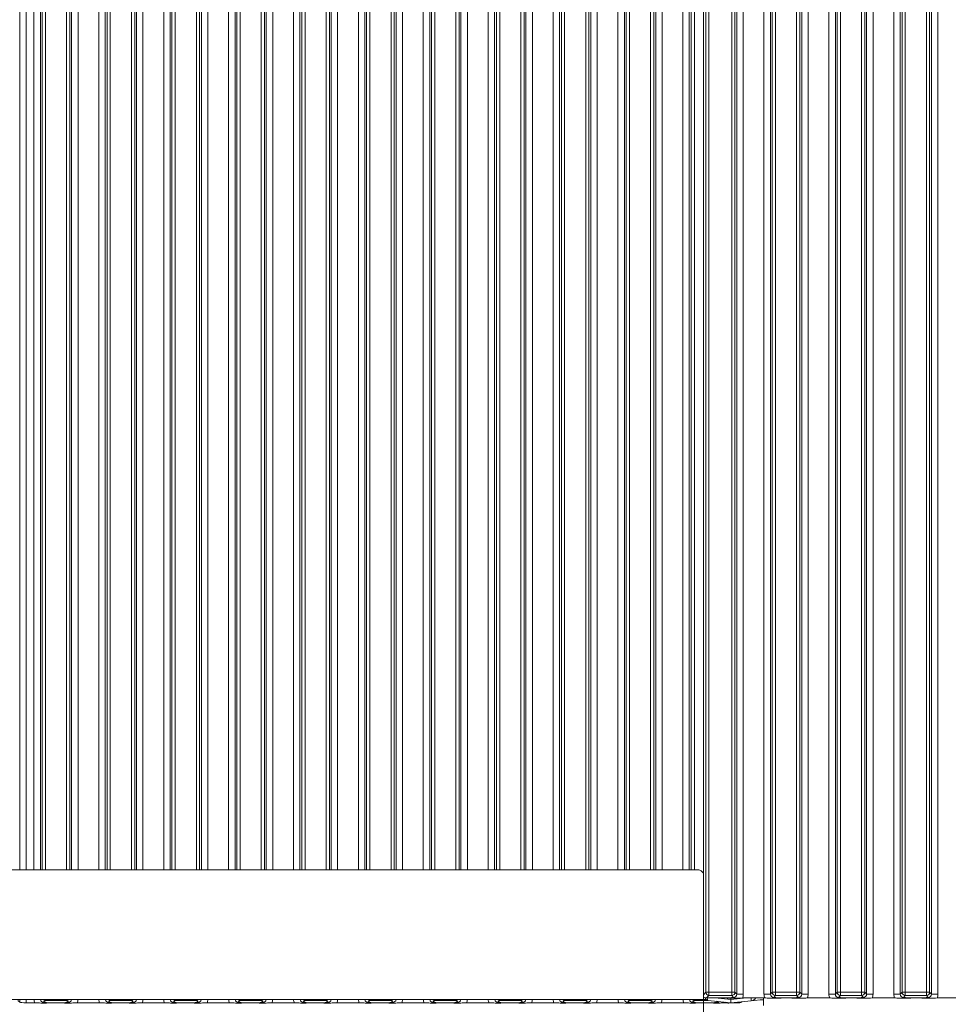
# Model space of a CAD drawing. Extents: x -91904 to -88449, y -20996 to -17950.
# Drawn here: x -91003 to -90717, y -19434 to -19131 of the extents above; entities that cross this region are included whole.
import ezdxf

# ---------------------------------------------------------------- set-up
doc = ezdxf.new("R2010")
doc.units = 0
doc.header["$LTSCALE"] = 5
doc.layers.add('LAYER12', color=30, linetype='Continuous')
doc.styles.add('Brunner 2014', font='arial.ttf', dxfattribs={"height": 35})
doc.dimstyles.new('Brunner 2014', dxfattribs={"dimscale": 5, "dimtxt": 35, "dimasz": 5, "dimexe": 3.175, "dimexo": 0, "dimgap": 0.762, "dimtad": 1, "dimdec": 0, "dimrnd": 1e-08, "dimtxsty": 'Brunner 2014', "dimcen": 0.09, "dimdle": 10, "dimclrd": 7, "dimclre": 7, "dimclrt": 7, "dimadec": 1, "dimazin": 2, "dimtfac": 0.666667, "dimtdec": 0, "dimtmove": 0, "dimatfit": 3, "dimldrblk": 'Filled-1', "dimfxl": 1, "dimtolj": 1, "dimlwd": 5, "dimlwe": 5, "dimarcsym": 0})

# ---------------------------------------------------------------- blocks, each defined once
blk = doc.blocks.new('*D92')
at = {"layer": 'Defpoints', "color": 0, "lineweight": 5}
for p in [(-90792.78, -19393.54), (-91652.28, -19429.04), (-91652.28, -19707.57)]:
    blk.add_point(p, dxfattribs=at)
at = {"layer": 'LAYER12', "color": 7, "linetype": 'Continuous', "lineweight": 5}
for p, q in [((-90792.78, -19393.54), (-90792.78, -19723.44)), ((-91652.28, -19429.04), (-91652.28, -19723.44)), ((-90817.78, -19707.57), (-91627.28, -19707.57))]:
    blk.add_line(p, q, dxfattribs=at)
at = {"layer": 'LAYER12', "color": 7, "lineweight": 5}
for points in [[(-91627.28, -19703.4), (-91627.28, -19711.73), (-91652.28, -19707.57)], [(-90817.78, -19703.4), (-90817.78, -19711.73), (-90792.78, -19707.57)]]:
    blk.add_solid(points, dxfattribs=at)
at = {"layer": 'LAYER12', "color": 7, "insert": (-91219.5, -19668.02), "char_height": 35, "attachment_point": 2, "style": 'Brunner 2014'}
blk.add_mtext('\\A1;859', dxfattribs=at)
blk = doc.blocks.new('Filled-1')
at = {"color": 0}
for p, q in [((0, 0), (-1, 0.167)), ((-1, 0.167), (-1, -0.167)), ((-1, 0), (0, 0)), ((-1, -0.167), (0, 0))]:
    blk.add_line(p, q, dxfattribs=at)
at = {"color": 0, "flags": 128}
blk.add_lwpolyline([(-1, -0.167), (0, 0), (-1, 0.167), (-1, -0.167)], dxfattribs=at)
at = {"color": 0}
blk.add_solid([(-1, -0.167), (0, 0), (-1, 0.167), (-1, -0.167)], dxfattribs=at)

msp = doc.modelspace()

# ---------------------------------------------------------------- linework, layer by layer
at = {"color": 8, "linetype": 'Continuous', "lineweight": 0}
for p, q in [((-91003.47, -19392.54), (-91003.47, -18966.65)), ((-91001.48, -18966.65), (-91001.48, -19392.54)), ((-90999.09, -19392.54), (-90999.09, -18966.65)), ((-90997.1, -18966.65), (-90997.1, -19392.54)), ((-90996.54, -19392.54), (-90996.54, -18966.65)), ((-90995.54, -18966.65), (-90995.54, -19392.54)), ((-90989.03, -19392.54), (-90989.03, -18966.65)), ((-90988.03, -18966.65), (-90988.03, -19392.54)), ((-90987.47, -19392.54), (-90987.47, -18966.65)), ((-90985.48, -18966.65), (-90985.48, -19392.54)), ((-90979.09, -19392.54), (-90979.09, -18966.65)), ((-90977.1, -18966.65), (-90977.1, -19392.54)), ((-90976.54, -19392.54), (-90976.54, -18966.65)), ((-90975.54, -18966.65), (-90975.54, -19392.54)), ((-90969.03, -19392.54), (-90969.03, -18966.65)), ((-90968.03, -18966.65), (-90968.03, -19392.54)), ((-90967.47, -19392.54), (-90967.47, -18966.65)), ((-90965.48, -18966.65), (-90965.48, -19392.54)), ((-90959.09, -19392.54), (-90959.09, -18966.65)), ((-90957.1, -18966.65), (-90957.1, -19392.54)), ((-90956.54, -19392.54), (-90956.54, -18966.65)), ((-90955.54, -18966.65), (-90955.54, -19392.54)), ((-90949.03, -19392.54), (-90949.03, -18966.65)), ((-90948.03, -18966.65), (-90948.03, -19392.54)), ((-90947.47, -19392.54), (-90947.47, -18966.65)), ((-90945.48, -18966.65), (-90945.48, -19392.54)), ((-90939.09, -19392.54), (-90939.09, -18966.65)), ((-90937.1, -18966.65), (-90937.1, -19392.54)), ((-90936.54, -19392.54), (-90936.54, -18966.65)), ((-90935.54, -18966.65), (-90935.54, -19392.54)), ((-90929.03, -19392.54), (-90929.03, -18966.65)), ((-90928.03, -18966.65), (-90928.03, -19392.54)), ((-90927.47, -19392.54), (-90927.47, -18966.65)), ((-90925.48, -18966.65), (-90925.48, -19392.54)), ((-90919.09, -19392.54), (-90919.09, -18966.65)), ((-90917.1, -18966.65), (-90917.1, -19392.54)), ((-90916.54, -19392.54), (-90916.54, -18966.65)), ((-90915.54, -18966.65), (-90915.54, -19392.54)), ((-90909.03, -19392.54), (-90909.03, -18966.65)), ((-90908.03, -18966.65), (-90908.03, -19392.54)), ((-90907.47, -19392.54), (-90907.47, -18966.65)), ((-90905.48, -18966.65), (-90905.48, -19392.54)), ((-90899.09, -19392.54), (-90899.09, -18966.65)), ((-90897.1, -18966.65), (-90897.1, -19392.54)), ((-90896.54, -19392.54), (-90896.54, -18966.65)), ((-90895.54, -18966.65), (-90895.54, -19392.54)), ((-90889.03, -19392.54), (-90889.03, -18966.65)), ((-90888.03, -18966.65), (-90888.03, -19392.54)), ((-90887.47, -19392.54), (-90887.47, -18966.65)), ((-90885.48, -18966.65), (-90885.48, -19392.54)), ((-90879.09, -19392.54), (-90879.09, -18966.65)), ((-90877.1, -18966.65), (-90877.1, -19392.54)), ((-90876.54, -19392.54), (-90876.54, -18966.65)), ((-90875.54, -18966.65), (-90875.54, -19392.54)), ((-90869.03, -19392.54), (-90869.03, -18966.65)), ((-90868.03, -18966.65), (-90868.03, -19392.54)), ((-90867.47, -19392.54), (-90867.47, -18966.65)), ((-90865.48, -18966.65), (-90865.48, -19392.54)), ((-90859.09, -19392.54), (-90859.09, -18966.65)), ((-90857.1, -18966.65), (-90857.1, -19392.54)), ((-90856.54, -19392.54), (-90856.54, -18966.65)), ((-90855.54, -18966.65), (-90855.54, -19392.54)), ((-90849.03, -19392.54), (-90849.03, -18966.65)), ((-90848.03, -18966.65), (-90848.03, -19392.54)), ((-90847.47, -19392.54), (-90847.47, -18966.65)), ((-90845.48, -18966.65), (-90845.48, -19392.54)), ((-90839.09, -19392.54), (-90839.09, -18966.65)), ((-90837.1, -18966.65), (-90837.1, -19392.54)), ((-90836.54, -19392.54), (-90836.54, -18966.65)), ((-90835.54, -18966.65), (-90835.54, -19392.54)), ((-90829.03, -19392.54), (-90829.03, -18966.65)), ((-90828.03, -18966.65), (-90828.03, -19392.54)), ((-90827.47, -19392.54), (-90827.47, -18966.65)), ((-90825.48, -18966.65), (-90825.48, -19392.54)), ((-90819.09, -19392.54), (-90819.09, -18966.65)), ((-90817.1, -18966.65), (-90817.1, -19392.54)), ((-90816.54, -19392.54), (-90816.54, -18966.65)), ((-90815.54, -18966.65), (-90815.54, -19392.54)), ((-90809.03, -19392.54), (-90809.03, -18966.65)), ((-90808.03, -18966.65), (-90808.03, -19392.54)), ((-90807.47, -19392.54), (-90807.47, -18966.65)), ((-90805.48, -18966.65), (-90805.48, -19392.54)), ((-90799.09, -19392.54), (-90799.09, -18966.65)), ((-90797.1, -18966.65), (-90797.1, -19392.54)), ((-90796.54, -19392.54), (-90796.54, -18966.65)), ((-90795.54, -18966.65), (-90795.54, -19392.54)), ((-91003.47, -19433.35), (-91003.47, -19432.54)), ((-91001.48, -19432.54), (-91001.48, -19433.54)), ((-90995.54, -19432.54), (-90995.54, -19432.79)), ((-90989.03, -19432.54), (-90989.03, -19432.79)), ((-90975.54, -19432.54), (-90975.54, -19432.79)), ((-90969.03, -19432.54), (-90969.03, -19432.79)), ((-90955.54, -19432.54), (-90955.54, -19432.79)), ((-90949.03, -19432.54), (-90949.03, -19432.79)), ((-90935.54, -19432.54), (-90935.54, -19432.79)), ((-90929.03, -19432.54), (-90929.03, -19432.79)), ((-90915.54, -19432.54), (-90915.54, -19432.79)), ((-90909.03, -19432.54), (-90909.03, -19432.79)), ((-90895.54, -19432.54), (-90895.54, -19432.79)), ((-90889.03, -19432.54), (-90889.03, -19432.79)), ((-90875.54, -19432.54), (-90875.54, -19432.79)), ((-90869.03, -19432.54), (-90869.03, -19432.79)), ((-90855.54, -19432.54), (-90855.54, -19432.79)), ((-90849.03, -19432.54), (-90849.03, -19432.79)), ((-90835.54, -19432.54), (-90835.54, -19432.79)), ((-90829.03, -19432.54), (-90829.03, -19432.79)), ((-90815.54, -19432.79), (-90815.54, -19432.54)), ((-90809.03, -19432.79), (-90809.03, -19432.54)), ((-90795.54, -19432.79), (-90795.54, -19432.54)), ((-90791.39, -19432.79), (-90795.54, -19432.79)), ((-90789.09, -19432.04), (-90784.28, -19432.54)), ((-90784.28, -19432.54), (-90779.48, -19432.04)), ((-90788.47, -19433.35), (-90788.75, -19433.07)), ((-90782.18, -19433.54), (-90782.18, -19433.31)), ((-90781.19, -19433.21), (-90781.19, -19433.44))]:
    msp.add_line(p, q, dxfattribs=at)
at = {"color": 7, "linetype": 'Continuous', "lineweight": 0}
for p, q in [((-91650.37, -19392.54), (-90794.2, -19392.54)), ((-90792.78, -19393.54), (-90793.49, -19392.83)), ((-91652.36, -19432.54), (-90791.96, -19432.54)), ((-91003.47, -19433.35), (-91004.04, -19432.78)), ((-90995.54, -19432.79), (-90996.1, -19433.35)), ((-90989.03, -19432.79), (-90995.54, -19432.79)), ((-90988.47, -19433.35), (-90989.03, -19432.79)), ((-90975.54, -19432.79), (-90976.1, -19433.35)), ((-90969.03, -19432.79), (-90975.54, -19432.79)), ((-90968.47, -19433.35), (-90969.03, -19432.79)), ((-90955.54, -19432.79), (-90956.1, -19433.35)), ((-90949.03, -19432.79), (-90955.54, -19432.79)), ((-90948.47, -19433.35), (-90949.03, -19432.79)), ((-90935.54, -19432.79), (-90936.1, -19433.35)), ((-90929.03, -19432.79), (-90935.54, -19432.79)), ((-90928.47, -19433.35), (-90929.03, -19432.79)), ((-90915.54, -19432.79), (-90916.1, -19433.35)), ((-90909.03, -19432.79), (-90915.54, -19432.79)), ((-90908.47, -19433.35), (-90909.03, -19432.79)), ((-90895.54, -19432.79), (-90896.1, -19433.35)), ((-90889.03, -19432.79), (-90895.54, -19432.79)), ((-90888.47, -19433.35), (-90889.03, -19432.79)), ((-90875.54, -19432.79), (-90876.1, -19433.35)), ((-90869.03, -19432.79), (-90875.54, -19432.79)), ((-90868.47, -19433.35), (-90869.03, -19432.79)), ((-90855.54, -19432.79), (-90856.1, -19433.35)), ((-90849.03, -19432.79), (-90855.54, -19432.79)), ((-90848.47, -19433.35), (-90849.03, -19432.79)), ((-90835.54, -19432.79), (-90836.1, -19433.35)), ((-90829.03, -19432.79), (-90835.54, -19432.79)), ((-90828.47, -19433.35), (-90829.03, -19432.79)), ((-90815.54, -19432.79), (-90816.1, -19433.35)), ((-90809.03, -19432.79), (-90815.54, -19432.79)), ((-90808.47, -19433.35), (-90809.03, -19432.79)), ((-90795.54, -19432.79), (-90796.1, -19433.35)), ((-90784.28, -19433.54), (-90791.39, -19432.79)), ((-90784.28, -19432.11), (-90784.28, -19432.54)), ((-90784.28, -19432.54), (-90784.28, -19433.54)), ((-90774.28, -19432.48), (-90778.08, -19432.88)), ((-90774.28, -19432.59), (-90775.28, -19432.59)), ((-90998.84, -19433.54), (-91001.48, -19433.54)), ((-90991.25, -19433.54), (-90993.32, -19433.54)), ((-90978.84, -19433.54), (-90985.73, -19433.54)), ((-90971.25, -19433.54), (-90973.32, -19433.54)), ((-90958.84, -19433.54), (-90965.73, -19433.54)), ((-90951.25, -19433.54), (-90953.32, -19433.54)), ((-90938.84, -19433.54), (-90945.73, -19433.54)), ((-90931.25, -19433.54), (-90933.32, -19433.54)), ((-90918.84, -19433.54), (-90925.73, -19433.54)), ((-90911.25, -19433.54), (-90913.32, -19433.54)), ((-90898.84, -19433.54), (-90905.73, -19433.54)), ((-90891.25, -19433.54), (-90893.32, -19433.54)), ((-90878.84, -19433.54), (-90885.73, -19433.54)), ((-90871.25, -19433.54), (-90873.32, -19433.54)), ((-90858.84, -19433.54), (-90865.73, -19433.54)), ((-90851.25, -19433.54), (-90853.32, -19433.54)), ((-90838.84, -19433.54), (-90845.73, -19433.54)), ((-90831.25, -19433.54), (-90833.32, -19433.54)), ((-90818.84, -19433.54), (-90825.73, -19433.54)), ((-90811.25, -19433.54), (-90813.32, -19433.54)), ((-90798.84, -19433.54), (-90805.73, -19433.54)), ((-90791.25, -19433.54), (-90793.32, -19433.54)), ((-90785.41, -19433.54), (-90785.73, -19433.54)), ((-90778.08, -19432.88), (-90784.28, -19433.54)), ((-90782.18, -19433.54), (-90784.28, -19433.54)), ((-90781.19, -19433.44), (-90780.93, -19433.18))]:
    msp.add_line(p, q, dxfattribs=at)
for centre, radius, start, end in [((-90794.2, -19393.54), 1, 45, 90), ((-90791.28, -19431.79), 1, 191.142, 264), ((-90778.28, -19430.89), 2, 276, 325.1925), ((-90786.28, -19435.34), 2, 57.9572, 84.0319)]:
    msp.add_arc(centre, radius, start, end, dxfattribs=at)
at = {"color": 8, "linetype": 'Continuous', "lineweight": 0}
for centre, radius, start, end in [((-90995.53, -19431.78), 1.01, 228.4134, 269.3046), ((-90989.04, -19431.78), 1.01, 270.6954, 311.5866), ((-90975.53, -19431.78), 1.01, 228.4134, 269.3046), ((-90969.04, -19431.78), 1.01, 270.6954, 311.5866), ((-90955.53, -19431.78), 1.01, 228.4134, 269.3046), ((-90949.04, -19431.78), 1.01, 270.6954, 311.5866), ((-90935.53, -19431.78), 1.01, 228.4134, 269.3046), ((-90929.04, -19431.78), 1.01, 270.6954, 311.5866), ((-90915.53, -19431.78), 1.01, 228.4134, 269.3046), ((-90909.04, -19431.78), 1.01, 270.6954, 311.5866), ((-90895.53, -19431.78), 1.01, 228.4134, 269.3046), ((-90889.04, -19431.78), 1.01, 270.6954, 311.5866), ((-90875.53, -19431.78), 1.01, 228.4134, 269.3046), ((-90869.04, -19431.78), 1.01, 270.6954, 311.5866), ((-90855.53, -19431.78), 1.01, 228.4134, 269.3046), ((-90849.04, -19431.78), 1.01, 270.6954, 311.5866), ((-90835.53, -19431.78), 1.01, 228.4134, 269.3046), ((-90829.04, -19431.78), 1.01, 270.6954, 311.5866), ((-90815.53, -19431.78), 1.01, 228.4134, 269.3046), ((-90809.04, -19431.78), 1.01, 270.6954, 311.5866), ((-90795.53, -19431.78), 1.01, 228.4134, 269.3046), ((-90789.93, -19432.37), 1.52, 167.3298, 196.0094), ((-90780.23, -19432.42), 2.21, 347.9768, 10.1107)]:
    msp.add_arc(centre, radius, start, end, dxfattribs=at)
for centre, major_axis, ratio, start_param, end_param in [((-90996.07, -19432.32), (-2.14, -2.14), 0.989133, 5.563897, 5.907137), ((-90996.07, -19432.32), (0.746, 0.746), 0.948142, 2.541055, 3.921528), ((-90988.5, -19432.32), (-0.746, 0.746), 0.948142, 2.361658, 3.742131), ((-90988.5, -19432.32), (-2.14, 2.14), 0.989133, 3.517641, 3.860881), ((-90976.07, -19432.32), (-2.14, -2.14), 0.989133, 5.563897, 5.907137), ((-90976.07, -19432.32), (0.746, 0.746), 0.948142, 2.541055, 3.921528), ((-90968.5, -19432.32), (0.746, -0.746), 0.948142, 5.50325, 6.883723), ((-90968.5, -19432.32), (-2.14, 2.14), 0.989133, 3.517641, 3.860881), ((-90956.07, -19432.32), (-2.14, -2.14), 0.989133, 5.563897, 5.907137), ((-90956.07, -19432.32), (0.746, 0.746), 0.948142, 2.541055, 3.921528), ((-90948.5, -19432.32), (-0.746, 0.746), 0.948142, 2.361658, 3.742131), ((-90948.5, -19432.32), (-2.14, 2.14), 0.989133, 3.517641, 3.860881), ((-90936.07, -19432.32), (-2.14, -2.14), 0.989133, 5.563897, 5.907137), ((-90936.07, -19432.32), (0.746, 0.746), 0.948142, 2.541055, 3.921528), ((-90928.5, -19432.32), (-0.746, 0.746), 0.948142, 2.361658, 3.742131), ((-90928.5, -19432.32), (-2.14, 2.14), 0.989133, 3.517641, 3.860881), ((-90916.07, -19432.32), (-2.14, -2.14), 0.989133, 5.563897, 5.907137), ((-90916.07, -19432.32), (0.746, 0.746), 0.948142, 2.541055, 3.921528), ((-90908.5, -19432.32), (-0.746, 0.746), 0.948142, 2.361658, 3.742131), ((-90908.5, -19432.32), (-2.14, 2.14), 0.989133, 3.517641, 3.860881), ((-90896.07, -19432.32), (-2.14, -2.14), 0.989133, 5.563897, 5.907137), ((-90896.07, -19432.32), (0.746, 0.746), 0.948142, 2.541055, 3.921528), ((-90888.5, -19432.32), (-0.746, 0.746), 0.948142, 2.361658, 3.742131), ((-90888.5, -19432.32), (-2.14, 2.14), 0.989133, 3.517641, 3.860881), ((-90876.07, -19432.32), (-2.14, -2.14), 0.989133, 5.563897, 5.907137), ((-90876.07, -19432.32), (0.746, 0.746), 0.948142, 2.541055, 3.921528), ((-90868.5, -19432.32), (-0.746, 0.746), 0.948142, 2.361658, 3.742131), ((-90868.5, -19432.32), (-2.14, 2.14), 0.989133, 3.517641, 3.860881), ((-90856.07, -19432.32), (-2.14, -2.14), 0.989133, 5.563897, 5.907137), ((-90856.07, -19432.32), (0.746, 0.746), 0.948142, 2.541055, 3.921528), ((-90848.5, -19432.32), (-0.746, 0.746), 0.948142, 2.361658, 3.742131), ((-90848.5, -19432.32), (-2.14, 2.14), 0.989133, 3.517641, 3.860881), ((-90836.07, -19432.32), (-2.14, -2.14), 0.989133, 5.563897, 5.907137), ((-90836.07, -19432.32), (0.746, 0.746), 0.948142, 2.541055, 3.921528), ((-90828.5, -19432.32), (0.746, -0.746), 0.948142, 5.50325, 6.883723), ((-90828.5, -19432.32), (-2.14, 2.14), 0.989133, 3.517641, 3.860881), ((-90816.07, -19432.32), (-2.14, -2.14), 0.989133, 5.563897, 5.907137), ((-90816.07, -19432.32), (0.746, 0.746), 0.948142, 2.541055, 3.921528), ((-90808.5, -19432.32), (0.746, -0.746), 0.948142, 5.50325, 6.883723), ((-90808.5, -19432.32), (-2.14, 2.14), 0.989133, 3.517641, 3.860881), ((-90796.07, -19432.32), (-2.14, -2.14), 0.989133, 5.563897, 5.907137), ((-90796.07, -19432.32), (0.746, 0.746), 0.948142, 2.541055, 3.921528), ((-90788.5, -19432.32), (-0.746, 0.746), 0.948142, 2.361658, 2.997591)]:
    msp.add_ellipse(centre, major_axis=major_axis, ratio=ratio, start_param=start_param, end_param=end_param, dxfattribs=at)
at = {"color": 7, "linetype": 'Continuous', "lineweight": 0}
for centre, major_axis, start_param, end_param in [((-91001.48, -19433.32), (2, 0), 3.246312, 4.712389), ((-90782.18, -19433.43), (1, 0), 4.712389, 6.178466)]:
    msp.add_ellipse(centre, major_axis=major_axis, ratio=0.105104, start_param=start_param, end_param=end_param, dxfattribs=at)
for points, knots in [([(-90993.32, -19433.54), (-90993.66, -19433.54), (-90994.32, -19433.55), (-90995.1, -19433.59), (-90995.7, -19433.63), (-90996.2, -19433.64), (-90996.59, -19433.62), (-90997.33, -19433.58), (-90998.08, -19433.54), (-90998.75, -19433.54), (-90998.84, -19433.54)], [0, 0, 0, 0, 0.173101, 0.332524, 0.455241, 0.520516, 0.585641, 0.658414, 0.951467, 1, 1, 1, 1]), ([(-90996.1, -19433.35), (-90996.1, -19433.35), (-90996.03, -19433.36), (-90995.9, -19433.38), (-90995.62, -19433.41), (-90995.14, -19433.46), (-90994.36, -19433.52), (-90993.66, -19433.53), (-90993.32, -19433.54)], [0, 0, 0, 0, 0.002602, 0.10087, 0.19895, 0.392362, 0.702854, 1, 1, 1, 1]), ([(-90991.25, -19433.54), (-90990.91, -19433.53), (-90990.21, -19433.52), (-90989.43, -19433.46), (-90988.95, -19433.41), (-90988.67, -19433.38), (-90988.54, -19433.36), (-90988.47, -19433.35), (-90988.47, -19433.35)], [0, 0, 0, 0, 0.297146, 0.607638, 0.80105, 0.89913, 0.997398, 1, 1, 1, 1]), ([(-90985.73, -19433.54), (-90986.07, -19433.54), (-90986.72, -19433.55), (-90987.48, -19433.6), (-90988.06, -19433.63), (-90988.56, -19433.64), (-90989.35, -19433.61), (-90990.14, -19433.55), (-90990.98, -19433.54), (-90991.25, -19433.54)], [0, 0, 0, 0, 0.173025, 0.328781, 0.447371, 0.511707, 0.575886, 0.86554, 1, 1, 1, 1]), ([(-90973.32, -19433.54), (-90973.66, -19433.54), (-90974.32, -19433.55), (-90975.1, -19433.59), (-90975.7, -19433.63), (-90976.2, -19433.64), (-90976.59, -19433.62), (-90977.33, -19433.58), (-90978.08, -19433.54), (-90978.75, -19433.54), (-90978.84, -19433.54)], [0, 0, 0, 0, 0.173101, 0.332524, 0.455241, 0.520516, 0.585641, 0.658414, 0.951467, 1, 1, 1, 1]), ([(-90976.1, -19433.35), (-90976.1, -19433.35), (-90976.03, -19433.36), (-90975.9, -19433.38), (-90975.62, -19433.41), (-90975.14, -19433.46), (-90974.36, -19433.52), (-90973.66, -19433.53), (-90973.32, -19433.54)], [0, 0, 0, 0, 0.002602, 0.10087, 0.19895, 0.392362, 0.702854, 1, 1, 1, 1]), ([(-90971.25, -19433.54), (-90970.91, -19433.53), (-90970.21, -19433.52), (-90969.43, -19433.46), (-90968.95, -19433.41), (-90968.67, -19433.38), (-90968.54, -19433.36), (-90968.47, -19433.35), (-90968.47, -19433.35)], [0, 0, 0, 0, 0.297146, 0.607638, 0.80105, 0.89913, 0.997398, 1, 1, 1, 1]), ([(-90965.73, -19433.54), (-90966.07, -19433.54), (-90966.72, -19433.55), (-90967.48, -19433.6), (-90968.06, -19433.63), (-90968.56, -19433.64), (-90969.35, -19433.61), (-90970.14, -19433.55), (-90970.98, -19433.54), (-90971.25, -19433.54)], [0, 0, 0, 0, 0.173025, 0.328781, 0.447371, 0.511707, 0.575886, 0.86554, 1, 1, 1, 1]), ([(-90953.32, -19433.54), (-90953.66, -19433.54), (-90954.32, -19433.55), (-90955.1, -19433.59), (-90955.7, -19433.63), (-90956.2, -19433.64), (-90956.59, -19433.62), (-90957.33, -19433.58), (-90958.08, -19433.54), (-90958.75, -19433.54), (-90958.84, -19433.54)], [0, 0, 0, 0, 0.1731005, 0.3325243, 0.4552411, 0.5205159, 0.5856413, 0.6584138, 0.9514671, 1, 1, 1, 1]), ([(-90956.1, -19433.35), (-90956.1, -19433.35), (-90956.03, -19433.36), (-90955.9, -19433.38), (-90955.62, -19433.41), (-90955.14, -19433.46), (-90954.36, -19433.52), (-90953.66, -19433.53), (-90953.32, -19433.54)], [0, 0, 0, 0, 0.002602, 0.10087, 0.19895, 0.392362, 0.702854, 1, 1, 1, 1]), ([(-90951.25, -19433.54), (-90950.91, -19433.53), (-90950.21, -19433.52), (-90949.43, -19433.46), (-90948.95, -19433.41), (-90948.67, -19433.38), (-90948.54, -19433.36), (-90948.47, -19433.35), (-90948.47, -19433.35)], [0, 0, 0, 0, 0.297146, 0.607638, 0.80105, 0.89913, 0.997398, 1, 1, 1, 1]), ([(-90945.73, -19433.54), (-90946.07, -19433.54), (-90946.72, -19433.55), (-90947.48, -19433.6), (-90948.06, -19433.63), (-90948.56, -19433.64), (-90949.35, -19433.61), (-90950.14, -19433.55), (-90950.98, -19433.54), (-90951.25, -19433.54)], [0, 0, 0, 0, 0.173025, 0.328781, 0.447371, 0.511707, 0.575886, 0.86554, 1, 1, 1, 1]), ([(-90933.32, -19433.54), (-90933.66, -19433.54), (-90934.32, -19433.55), (-90935.1, -19433.59), (-90935.7, -19433.63), (-90936.2, -19433.64), (-90936.59, -19433.62), (-90937.33, -19433.58), (-90938.08, -19433.54), (-90938.75, -19433.54), (-90938.84, -19433.54)], [0, 0, 0, 0, 0.173101, 0.332524, 0.455241, 0.520516, 0.585641, 0.658414, 0.951467, 1, 1, 1, 1]), ([(-90936.1, -19433.35), (-90936.1, -19433.35), (-90936.03, -19433.36), (-90935.9, -19433.38), (-90935.62, -19433.41), (-90935.14, -19433.46), (-90934.36, -19433.52), (-90933.66, -19433.53), (-90933.32, -19433.54)], [0, 0, 0, 0, 0.002602, 0.10087, 0.19895, 0.392362, 0.702854, 1, 1, 1, 1]), ([(-90931.25, -19433.54), (-90930.91, -19433.53), (-90930.21, -19433.52), (-90929.43, -19433.46), (-90928.95, -19433.41), (-90928.67, -19433.38), (-90928.54, -19433.36), (-90928.47, -19433.35), (-90928.47, -19433.35)], [0, 0, 0, 0, 0.297146, 0.607638, 0.80105, 0.89913, 0.997398, 1, 1, 1, 1]), ([(-90925.73, -19433.54), (-90926.07, -19433.54), (-90926.72, -19433.55), (-90927.48, -19433.6), (-90928.06, -19433.63), (-90928.56, -19433.64), (-90929.35, -19433.61), (-90930.14, -19433.55), (-90930.98, -19433.54), (-90931.25, -19433.54)], [0, 0, 0, 0, 0.173025, 0.328781, 0.447371, 0.511707, 0.575886, 0.86554, 1, 1, 1, 1]), ([(-90913.32, -19433.54), (-90913.66, -19433.54), (-90914.32, -19433.55), (-90915.1, -19433.59), (-90915.7, -19433.63), (-90916.2, -19433.64), (-90916.59, -19433.62), (-90917.33, -19433.58), (-90918.08, -19433.54), (-90918.75, -19433.54), (-90918.84, -19433.54)], [0, 0, 0, 0, 0.173101, 0.332524, 0.455241, 0.520516, 0.585641, 0.658414, 0.951467, 1, 1, 1, 1]), ([(-90916.1, -19433.35), (-90916.1, -19433.35), (-90916.03, -19433.36), (-90915.9, -19433.38), (-90915.62, -19433.41), (-90915.14, -19433.46), (-90914.36, -19433.52), (-90913.66, -19433.53), (-90913.32, -19433.54)], [0, 0, 0, 0, 0.002602, 0.10087, 0.19895, 0.392362, 0.702854, 1, 1, 1, 1]), ([(-90911.25, -19433.54), (-90910.91, -19433.53), (-90910.21, -19433.52), (-90909.43, -19433.46), (-90908.95, -19433.41), (-90908.67, -19433.38), (-90908.54, -19433.36), (-90908.47, -19433.35), (-90908.47, -19433.35)], [0, 0, 0, 0, 0.297146, 0.607638, 0.80105, 0.89913, 0.997398, 1, 1, 1, 1]), ([(-90905.73, -19433.54), (-90906.07, -19433.54), (-90906.72, -19433.55), (-90907.48, -19433.6), (-90908.06, -19433.63), (-90908.56, -19433.64), (-90909.35, -19433.61), (-90910.14, -19433.55), (-90910.98, -19433.54), (-90911.25, -19433.54)], [0, 0, 0, 0, 0.1730248, 0.3287814, 0.4473712, 0.5117066, 0.5758859, 0.8655398, 1, 1, 1, 1]), ([(-90893.32, -19433.54), (-90893.66, -19433.54), (-90894.32, -19433.55), (-90895.1, -19433.59), (-90895.7, -19433.63), (-90896.2, -19433.64), (-90896.59, -19433.62), (-90897.33, -19433.58), (-90898.08, -19433.54), (-90898.75, -19433.54), (-90898.84, -19433.54)], [0, 0, 0, 0, 0.173101, 0.332524, 0.455241, 0.520516, 0.585641, 0.658414, 0.951467, 1, 1, 1, 1]), ([(-90896.1, -19433.35), (-90896.1, -19433.35), (-90896.03, -19433.36), (-90895.9, -19433.38), (-90895.62, -19433.41), (-90895.14, -19433.46), (-90894.36, -19433.52), (-90893.66, -19433.53), (-90893.32, -19433.54)], [0, 0, 0, 0, 0.002602, 0.10087, 0.19895, 0.392362, 0.702854, 1, 1, 1, 1]), ([(-90891.25, -19433.54), (-90890.91, -19433.53), (-90890.21, -19433.52), (-90889.43, -19433.46), (-90888.95, -19433.41), (-90888.67, -19433.38), (-90888.54, -19433.36), (-90888.47, -19433.35), (-90888.47, -19433.35)], [0, 0, 0, 0, 0.297146, 0.607638, 0.80105, 0.89913, 0.997398, 1, 1, 1, 1]), ([(-90885.73, -19433.54), (-90886.07, -19433.54), (-90886.72, -19433.55), (-90887.48, -19433.6), (-90888.06, -19433.63), (-90888.56, -19433.64), (-90889.35, -19433.61), (-90890.14, -19433.55), (-90890.98, -19433.54), (-90891.25, -19433.54)], [0, 0, 0, 0, 0.173025, 0.328781, 0.447371, 0.511707, 0.575886, 0.86554, 1, 1, 1, 1]), ([(-90873.32, -19433.54), (-90873.66, -19433.54), (-90874.32, -19433.55), (-90875.1, -19433.59), (-90875.7, -19433.63), (-90876.2, -19433.64), (-90876.59, -19433.62), (-90877.33, -19433.58), (-90878.08, -19433.54), (-90878.75, -19433.54), (-90878.84, -19433.54)], [0, 0, 0, 0, 0.173101, 0.332524, 0.455241, 0.520516, 0.585641, 0.658414, 0.951467, 1, 1, 1, 1]), ([(-90876.1, -19433.35), (-90876.1, -19433.35), (-90876.03, -19433.36), (-90875.9, -19433.38), (-90875.62, -19433.41), (-90875.14, -19433.46), (-90874.36, -19433.52), (-90873.66, -19433.53), (-90873.32, -19433.54)], [0, 0, 0, 0, 0.002602, 0.10087, 0.19895, 0.392362, 0.702854, 1, 1, 1, 1]), ([(-90871.25, -19433.54), (-90870.91, -19433.53), (-90870.21, -19433.52), (-90869.43, -19433.46), (-90868.95, -19433.41), (-90868.67, -19433.38), (-90868.54, -19433.36), (-90868.47, -19433.35), (-90868.47, -19433.35)], [0, 0, 0, 0, 0.297146, 0.607638, 0.80105, 0.89913, 0.997398, 1, 1, 1, 1]), ([(-90865.73, -19433.54), (-90866.07, -19433.54), (-90866.72, -19433.55), (-90867.48, -19433.6), (-90868.06, -19433.63), (-90868.56, -19433.64), (-90869.35, -19433.61), (-90870.14, -19433.55), (-90870.98, -19433.54), (-90871.25, -19433.54)], [0, 0, 0, 0, 0.173025, 0.328781, 0.447371, 0.511707, 0.575886, 0.86554, 1, 1, 1, 1]), ([(-90853.32, -19433.54), (-90853.66, -19433.54), (-90854.32, -19433.55), (-90855.1, -19433.59), (-90855.7, -19433.63), (-90856.2, -19433.64), (-90856.59, -19433.62), (-90857.33, -19433.58), (-90858.08, -19433.54), (-90858.75, -19433.54), (-90858.84, -19433.54)], [0, 0, 0, 0, 0.173101, 0.332524, 0.455241, 0.520516, 0.585641, 0.658414, 0.951467, 1, 1, 1, 1]), ([(-90856.1, -19433.35), (-90856.1, -19433.35), (-90856.03, -19433.36), (-90855.9, -19433.38), (-90855.62, -19433.41), (-90855.14, -19433.46), (-90854.36, -19433.52), (-90853.66, -19433.53), (-90853.32, -19433.54)], [0, 0, 0, 0, 0.002602, 0.10087, 0.19895, 0.392362, 0.702854, 1, 1, 1, 1]), ([(-90851.25, -19433.54), (-90850.91, -19433.53), (-90850.21, -19433.52), (-90849.43, -19433.46), (-90848.95, -19433.41), (-90848.67, -19433.38), (-90848.54, -19433.36), (-90848.47, -19433.35), (-90848.47, -19433.35)], [0, 0, 0, 0, 0.297146, 0.607638, 0.80105, 0.89913, 0.997398, 1, 1, 1, 1]), ([(-90845.73, -19433.54), (-90846.07, -19433.54), (-90846.72, -19433.55), (-90847.48, -19433.6), (-90848.06, -19433.63), (-90848.56, -19433.64), (-90849.35, -19433.61), (-90850.14, -19433.55), (-90850.98, -19433.54), (-90851.25, -19433.54)], [0, 0, 0, 0, 0.173025, 0.328781, 0.447371, 0.511707, 0.575886, 0.86554, 1, 1, 1, 1]), ([(-90833.32, -19433.54), (-90833.66, -19433.54), (-90834.32, -19433.55), (-90835.1, -19433.59), (-90835.7, -19433.63), (-90836.2, -19433.64), (-90836.59, -19433.62), (-90837.33, -19433.58), (-90838.08, -19433.54), (-90838.75, -19433.54), (-90838.84, -19433.54)], [0, 0, 0, 0, 0.173101, 0.332524, 0.455241, 0.520516, 0.585641, 0.658414, 0.951467, 1, 1, 1, 1]), ([(-90836.1, -19433.35), (-90836.1, -19433.35), (-90836.03, -19433.36), (-90835.9, -19433.38), (-90835.62, -19433.41), (-90835.14, -19433.46), (-90834.36, -19433.52), (-90833.66, -19433.53), (-90833.32, -19433.54)], [0, 0, 0, 0, 0.0026023, 0.1008702, 0.1989501, 0.3923622, 0.7028543, 1, 1, 1, 1]), ([(-90831.25, -19433.54), (-90830.91, -19433.53), (-90830.21, -19433.52), (-90829.43, -19433.46), (-90828.95, -19433.41), (-90828.67, -19433.38), (-90828.54, -19433.36), (-90828.47, -19433.35), (-90828.47, -19433.35)], [0, 0, 0, 0, 0.2971457, 0.6076378, 0.8010499, 0.8991298, 0.9973977, 1, 1, 1, 1]), ([(-90825.73, -19433.54), (-90826.07, -19433.54), (-90826.72, -19433.55), (-90827.48, -19433.6), (-90828.06, -19433.63), (-90828.56, -19433.64), (-90829.35, -19433.61), (-90830.14, -19433.55), (-90830.98, -19433.54), (-90831.25, -19433.54)], [0, 0, 0, 0, 0.1730248, 0.3287814, 0.4473712, 0.5117066, 0.5758859, 0.8655398, 1, 1, 1, 1]), ([(-90813.32, -19433.54), (-90813.66, -19433.54), (-90814.32, -19433.55), (-90815.1, -19433.59), (-90815.7, -19433.63), (-90816.2, -19433.64), (-90816.59, -19433.62), (-90817.33, -19433.58), (-90818.08, -19433.54), (-90818.75, -19433.54), (-90818.84, -19433.54)], [0, 0, 0, 0, 0.173101, 0.332524, 0.455241, 0.520516, 0.585641, 0.658414, 0.951467, 1, 1, 1, 1]), ([(-90816.1, -19433.35), (-90816.1, -19433.35), (-90816.03, -19433.36), (-90815.9, -19433.38), (-90815.62, -19433.41), (-90815.14, -19433.46), (-90814.36, -19433.52), (-90813.66, -19433.53), (-90813.32, -19433.54)], [0, 0, 0, 0, 0.002602, 0.10087, 0.19895, 0.392362, 0.702854, 1, 1, 1, 1]), ([(-90811.25, -19433.54), (-90810.91, -19433.53), (-90810.21, -19433.52), (-90809.43, -19433.46), (-90808.95, -19433.41), (-90808.67, -19433.38), (-90808.54, -19433.36), (-90808.47, -19433.35), (-90808.47, -19433.35)], [0, 0, 0, 0, 0.297146, 0.607638, 0.80105, 0.89913, 0.997398, 1, 1, 1, 1]), ([(-90805.73, -19433.54), (-90806.07, -19433.54), (-90806.72, -19433.55), (-90807.48, -19433.6), (-90808.06, -19433.63), (-90808.56, -19433.64), (-90809.35, -19433.61), (-90810.14, -19433.55), (-90810.98, -19433.54), (-90811.25, -19433.54)], [0, 0, 0, 0, 0.173025, 0.328781, 0.447371, 0.511707, 0.575886, 0.86554, 1, 1, 1, 1]), ([(-90793.32, -19433.54), (-90793.66, -19433.54), (-90794.32, -19433.55), (-90795.1, -19433.59), (-90795.7, -19433.63), (-90796.2, -19433.64), (-90796.59, -19433.62), (-90797.33, -19433.58), (-90798.08, -19433.54), (-90798.75, -19433.54), (-90798.84, -19433.54)], [0, 0, 0, 0, 0.173101, 0.332524, 0.455241, 0.520516, 0.585641, 0.658414, 0.951467, 1, 1, 1, 1]), ([(-90796.1, -19433.35), (-90796.1, -19433.35), (-90796.03, -19433.36), (-90795.9, -19433.38), (-90795.62, -19433.41), (-90795.14, -19433.46), (-90794.36, -19433.52), (-90793.66, -19433.53), (-90793.32, -19433.54)], [0, 0, 0, 0, 0.002602, 0.10087, 0.19895, 0.392362, 0.702854, 1, 1, 1, 1]), ([(-90791.25, -19433.54), (-90790.91, -19433.53), (-90790.21, -19433.52), (-90789.43, -19433.46), (-90788.95, -19433.41), (-90788.67, -19433.38), (-90788.54, -19433.36), (-90788.47, -19433.35), (-90788.47, -19433.35)], [0, 0, 0, 0, 0.297146, 0.607638, 0.80105, 0.89913, 0.997398, 1, 1, 1, 1]), ([(-90785.73, -19433.54), (-90786.07, -19433.54), (-90786.72, -19433.55), (-90787.48, -19433.6), (-90788.06, -19433.63), (-90788.56, -19433.64), (-90789.35, -19433.61), (-90790.14, -19433.55), (-90790.98, -19433.54), (-90791.25, -19433.54)], [0, 0, 0, 0, 0.173025, 0.328781, 0.447371, 0.511707, 0.575886, 0.86554, 1, 1, 1, 1]), ([(-90784.28, -19433.54), (-90784.33, -19433.54), (-90784.41, -19433.55), (-90784.84, -19433.59), (-90785.2, -19433.63), (-90785.21, -19433.63), (-90785.22, -19433.63)], [0, 0, 0, 0, 0.3435344, 0.659926, 0.903469, 1, 1, 1, 1])]:
    msp.add_open_spline(points, degree=3, knots=knots, dxfattribs=at)
at = {"layer": 'LAYER12', "linetype": 'Continuous', "lineweight": 0}
for p, q in [((-90792.78, -19431.04), (-90792.78, -18949.03)), ((-90792.04, -19430.29), (-90792.04, -18949.78)), ((-90791.04, -18949.78), (-90791.04, -19430.29)), ((-90784.03, -19430.29), (-90784.03, -18949.78)), ((-90783.03, -18949.78), (-90783.03, -19430.29)), ((-90782.47, -19430.85), (-90782.47, -18949.22)), ((-90780.48, -18949.22), (-90780.48, -19430.85)), ((-90774.09, -19430.85), (-90774.09, -18949.22)), ((-90772.1, -18949.22), (-90772.1, -19430.85)), ((-90771.54, -19430.29), (-90771.54, -18949.78)), ((-90770.54, -18949.78), (-90770.54, -19430.29)), ((-90764.03, -19430.29), (-90764.03, -18949.78)), ((-90763.03, -18949.78), (-90763.03, -19430.29)), ((-90762.47, -19430.85), (-90762.47, -18949.22)), ((-90760.48, -18949.22), (-90760.48, -19430.85)), ((-90754.09, -19430.85), (-90754.09, -18949.22)), ((-90752.1, -18949.22), (-90752.1, -19430.85)), ((-90751.54, -19430.29), (-90751.54, -18949.78)), ((-90750.54, -18949.78), (-90750.54, -19430.29)), ((-90744.03, -19430.29), (-90744.03, -18949.78)), ((-90743.03, -18949.78), (-90743.03, -19430.29)), ((-90742.47, -19430.85), (-90742.47, -18949.22)), ((-90740.48, -18949.22), (-90740.48, -19430.85)), ((-90734.09, -19430.85), (-90734.09, -18949.22)), ((-90732.1, -18949.22), (-90732.1, -19430.85)), ((-90731.54, -19430.29), (-90731.54, -18949.78)), ((-90730.54, -18949.78), (-90730.54, -19430.29)), ((-90724.03, -19430.29), (-90724.03, -18949.78)), ((-90723.03, -18949.78), (-90723.03, -19430.29)), ((-90722.47, -19430.85), (-90722.47, -18949.22)), ((-90720.48, -18949.22), (-90720.48, -19430.85)), ((-90792.78, -19431.04), (-90792.04, -19430.29)), ((-90792.04, -19430.29), (-90791.04, -19430.29)), ((-90791.04, -19431.29), (-90791.79, -19432.04)), ((-90786.25, -19432.04), (-90791.79, -19432.04)), ((-90791.04, -19430.29), (-90784.03, -19430.29)), ((-90791.04, -19430.29), (-90791.04, -19431.29)), ((-90784.03, -19431.29), (-90791.04, -19431.29)), ((-90784.03, -19430.29), (-90783.03, -19430.29)), ((-90784.03, -19430.29), (-90784.03, -19431.29)), ((-90783.47, -19431.85), (-90784.03, -19431.29)), ((-90783.03, -19430.29), (-90782.47, -19430.85)), ((-90780.48, -19430.85), (-90782.47, -19430.85)), ((-90773.84, -19432.04), (-90780.73, -19432.04)), ((-90774.28, -19434.34), (-90774.28, -19432.04)), ((-90772.1, -19430.85), (-90774.09, -19430.85)), ((-90772.1, -19430.85), (-90771.54, -19430.29)), ((-90771.54, -19430.29), (-90770.54, -19430.29)), ((-90770.54, -19431.29), (-90771.1, -19431.85)), ((-90770.54, -19430.29), (-90764.03, -19430.29)), ((-90770.54, -19430.29), (-90770.54, -19431.29)), ((-90764.03, -19431.29), (-90770.54, -19431.29)), ((-90766.25, -19432.04), (-90768.32, -19432.04)), ((-90764.03, -19430.29), (-90763.03, -19430.29)), ((-90764.03, -19430.29), (-90764.03, -19431.29)), ((-90763.47, -19431.85), (-90764.03, -19431.29)), ((-90763.03, -19430.29), (-90762.47, -19430.85)), ((-90760.48, -19430.85), (-90762.47, -19430.85)), ((-90753.84, -19432.04), (-90760.73, -19432.04)), ((-90752.1, -19430.85), (-90754.09, -19430.85)), ((-90752.1, -19430.85), (-90751.54, -19430.29)), ((-90751.54, -19430.29), (-90750.54, -19430.29)), ((-90750.54, -19431.29), (-90751.1, -19431.85)), ((-90750.54, -19430.29), (-90744.03, -19430.29)), ((-90750.54, -19430.29), (-90750.54, -19431.29)), ((-90744.03, -19431.29), (-90750.54, -19431.29)), ((-90746.25, -19432.04), (-90748.32, -19432.04)), ((-90744.03, -19430.29), (-90743.03, -19430.29)), ((-90744.03, -19430.29), (-90744.03, -19431.29)), ((-90743.47, -19431.85), (-90744.03, -19431.29)), ((-90743.03, -19430.29), (-90742.47, -19430.85)), ((-90740.48, -19430.85), (-90742.47, -19430.85)), ((-90733.84, -19432.04), (-90740.73, -19432.04)), ((-90732.1, -19430.85), (-90734.09, -19430.85)), ((-90732.1, -19430.85), (-90731.54, -19430.29)), ((-90731.54, -19430.29), (-90730.54, -19430.29)), ((-90730.54, -19431.29), (-90731.1, -19431.85)), ((-90730.54, -19430.29), (-90724.03, -19430.29)), ((-90730.54, -19430.29), (-90730.54, -19431.29)), ((-90724.03, -19431.29), (-90730.54, -19431.29)), ((-90726.25, -19432.04), (-90728.32, -19432.04)), ((-90724.03, -19430.29), (-90723.03, -19430.29)), ((-90724.03, -19430.29), (-90724.03, -19431.29)), ((-90723.47, -19431.85), (-90724.03, -19431.29)), ((-90723.03, -19430.29), (-90722.47, -19430.85)), ((-90720.48, -19430.85), (-90722.47, -19430.85)), ((-90713.84, -19432.04), (-90720.73, -19432.04))]:
    msp.add_line(p, q, dxfattribs=at)
for centre, start, end in [((-90791.03, -19430.28), 180.7299, 269.2701), ((-90784.04, -19430.28), 270.7299, 359.2701), ((-90770.53, -19430.28), 180.7299, 269.2701), ((-90764.04, -19430.28), 270.7299, 359.2701), ((-90750.53, -19430.28), 180.7299, 269.2701), ((-90744.04, -19430.28), 270.7299, 359.2701), ((-90730.53, -19430.28), 180.7299, 269.2701), ((-90724.04, -19430.28), 270.7299, 359.2701)]:
    msp.add_arc(centre, 1.01, start, end, dxfattribs=at)
for centre, major_axis, ratio, start_param, end_param in [((-90792.28, -19431.53), (-0.26, 1.11), 0.385711, 1.025994, 1.805929), ((-90792.28, -19431.53), (1.11, -0.26), 0.385711, 4.477256, 5.257191), ((-90783.5, -19430.82), (-0.746, 0.746), 0.948142, 2.361658, 3.921528), ((-90783.5, -19430.82), (-2.14, 2.14), 0.989133, 3.517641, 3.921528), ((-90771.07, -19430.82), (-2.14, -2.14), 0.989133, 5.50325, 5.907137), ((-90771.07, -19430.82), (0.746, 0.746), 0.948142, 2.361658, 3.921528), ((-90763.5, -19430.82), (-0.746, 0.746), 0.948142, 2.361658, 3.921528), ((-90763.5, -19430.82), (-2.14, 2.14), 0.989133, 3.517641, 3.921528), ((-90751.07, -19430.82), (-2.14, -2.14), 0.989133, 5.50325, 5.907137), ((-90751.07, -19430.82), (0.746, 0.746), 0.948142, 2.361658, 3.921528), ((-90743.5, -19430.82), (-0.746, 0.746), 0.948142, 2.361658, 3.921528), ((-90743.5, -19430.82), (-2.14, 2.14), 0.989133, 3.517641, 3.921528), ((-90731.07, -19430.82), (-2.14, -2.14), 0.989133, 5.50325, 5.907137), ((-90731.07, -19430.82), (0.746, 0.746), 0.948142, 2.361658, 3.921528), ((-90723.5, -19430.82), (-0.746, 0.746), 0.948142, 2.361658, 3.921528), ((-90723.5, -19430.82), (-2.14, 2.14), 0.989133, 3.517641, 3.921528)]:
    msp.add_ellipse(centre, major_axis=major_axis, ratio=ratio, start_param=start_param, end_param=end_param, dxfattribs=at)
for points, knots in [([(-90786.25, -19432.04), (-90785.91, -19432.03), (-90785.21, -19432.02), (-90784.43, -19431.96), (-90783.95, -19431.91), (-90783.67, -19431.88), (-90783.54, -19431.86), (-90783.47, -19431.85), (-90783.47, -19431.85)], [0, 0, 0, 0, 0.297146, 0.607638, 0.80105, 0.89913, 0.997398, 1, 1, 1, 1]), ([(-90780.73, -19432.04), (-90781.07, -19432.04), (-90781.72, -19432.05), (-90782.48, -19432.1), (-90783.06, -19432.13), (-90783.56, -19432.14), (-90784.35, -19432.11), (-90785.14, -19432.05), (-90785.98, -19432.04), (-90786.25, -19432.04)], [0, 0, 0, 0, 0.173025, 0.328781, 0.447371, 0.511707, 0.575886, 0.86554, 1, 1, 1, 1]), ([(-90768.32, -19432.04), (-90768.66, -19432.04), (-90769.32, -19432.05), (-90770.1, -19432.09), (-90770.7, -19432.13), (-90771.2, -19432.14), (-90771.59, -19432.12), (-90772.33, -19432.08), (-90773.08, -19432.04), (-90773.75, -19432.04), (-90773.84, -19432.04)], [0, 0, 0, 0, 0.173101, 0.332524, 0.455241, 0.520516, 0.585641, 0.658414, 0.951467, 1, 1, 1, 1]), ([(-90771.1, -19431.85), (-90771.1, -19431.85), (-90771.03, -19431.86), (-90770.9, -19431.88), (-90770.62, -19431.91), (-90770.14, -19431.96), (-90769.36, -19432.02), (-90768.66, -19432.03), (-90768.32, -19432.04)], [0, 0, 0, 0, 0.0026023, 0.1008702, 0.1989501, 0.3923622, 0.7028543, 1, 1, 1, 1]), ([(-90766.25, -19432.04), (-90765.91, -19432.03), (-90765.21, -19432.02), (-90764.43, -19431.96), (-90763.95, -19431.91), (-90763.67, -19431.88), (-90763.54, -19431.86), (-90763.47, -19431.85), (-90763.47, -19431.85)], [0, 0, 0, 0, 0.297146, 0.607638, 0.80105, 0.89913, 0.997398, 1, 1, 1, 1]), ([(-90760.73, -19432.04), (-90761.07, -19432.04), (-90761.72, -19432.05), (-90762.48, -19432.1), (-90763.06, -19432.13), (-90763.56, -19432.14), (-90764.08, -19432.12), (-90764.67, -19432.08), (-90765.43, -19432.04), (-90765.98, -19432.04), (-90766.25, -19432.04)], [0, 0, 0, 0, 0.17299, 0.328715, 0.447281, 0.511604, 0.57577, 0.720971, 0.865567, 1, 1, 1, 1]), ([(-90748.32, -19432.04), (-90748.66, -19432.04), (-90749.32, -19432.05), (-90750.1, -19432.09), (-90750.7, -19432.13), (-90751.2, -19432.14), (-90751.59, -19432.12), (-90752.33, -19432.08), (-90753.08, -19432.04), (-90753.75, -19432.04), (-90753.84, -19432.04)], [0, 0, 0, 0, 0.1731005, 0.3325243, 0.4552411, 0.5205159, 0.5856413, 0.6584138, 0.9514671, 1, 1, 1, 1]), ([(-90751.1, -19431.85), (-90751.1, -19431.85), (-90751.03, -19431.86), (-90750.9, -19431.88), (-90750.62, -19431.91), (-90750.14, -19431.96), (-90749.36, -19432.02), (-90748.66, -19432.03), (-90748.32, -19432.04)], [0, 0, 0, 0, 0.0026023, 0.1008702, 0.1989501, 0.3923622, 0.7028543, 1, 1, 1, 1]), ([(-90746.25, -19432.04), (-90745.91, -19432.03), (-90745.21, -19432.02), (-90744.43, -19431.96), (-90743.95, -19431.91), (-90743.67, -19431.88), (-90743.54, -19431.86), (-90743.47, -19431.85), (-90743.47, -19431.85)], [0, 0, 0, 0, 0.297146, 0.607638, 0.80105, 0.89913, 0.997398, 1, 1, 1, 1]), ([(-90740.73, -19432.04), (-90741.07, -19432.04), (-90741.72, -19432.05), (-90742.48, -19432.1), (-90743.06, -19432.13), (-90743.56, -19432.14), (-90744.35, -19432.11), (-90745.14, -19432.05), (-90745.98, -19432.04), (-90746.25, -19432.04)], [0, 0, 0, 0, 0.173025, 0.328781, 0.447371, 0.511707, 0.575886, 0.86554, 1, 1, 1, 1]), ([(-90728.32, -19432.04), (-90728.66, -19432.04), (-90729.32, -19432.05), (-90730.1, -19432.09), (-90730.7, -19432.13), (-90731.2, -19432.14), (-90731.59, -19432.12), (-90732.33, -19432.08), (-90733.08, -19432.04), (-90733.75, -19432.04), (-90733.84, -19432.04)], [0, 0, 0, 0, 0.173101, 0.332524, 0.455241, 0.520516, 0.585641, 0.658414, 0.951467, 1, 1, 1, 1]), ([(-90731.1, -19431.85), (-90731.1, -19431.85), (-90731.03, -19431.86), (-90730.9, -19431.88), (-90730.62, -19431.91), (-90730.14, -19431.96), (-90729.36, -19432.02), (-90728.66, -19432.03), (-90728.32, -19432.04)], [0, 0, 0, 0, 0.002602, 0.10087, 0.19895, 0.392362, 0.702854, 1, 1, 1, 1]), ([(-90726.25, -19432.04), (-90725.91, -19432.03), (-90725.21, -19432.02), (-90724.43, -19431.96), (-90723.95, -19431.91), (-90723.67, -19431.88), (-90723.54, -19431.86), (-90723.47, -19431.85), (-90723.47, -19431.85)], [0, 0, 0, 0, 0.297146, 0.607638, 0.80105, 0.89913, 0.997398, 1, 1, 1, 1]), ([(-90720.73, -19432.04), (-90721.07, -19432.04), (-90721.72, -19432.05), (-90722.48, -19432.1), (-90723.06, -19432.13), (-90723.56, -19432.14), (-90724.35, -19432.11), (-90725.14, -19432.05), (-90725.98, -19432.04), (-90726.25, -19432.04)], [0, 0, 0, 0, 0.173025, 0.328781, 0.447371, 0.511707, 0.575886, 0.86554, 1, 1, 1, 1])]:
    msp.add_open_spline(points, degree=3, knots=knots, dxfattribs=at)

# ---------------------------------------------------------------- dimensions: what is measured, and where the dimension line sits
at = {"layer": 'LAYER12'}
dim = msp.add_linear_dim(base=(-91652.28444435, -19707.56553333), p1=(-90792.78444435, -19393.53505804), p2=(-91652.28444435, -19429.04382011), angle=180, dimstyle='Brunner 2014', dxfattribs=at)
dim.commit()
dim.dimension.update_dxf_attribs({"geometry": '*D92', "text_midpoint": (-91219.50287676, -19707.56553333), "dimtype": 160})

doc.saveas('drawing.dxf')
